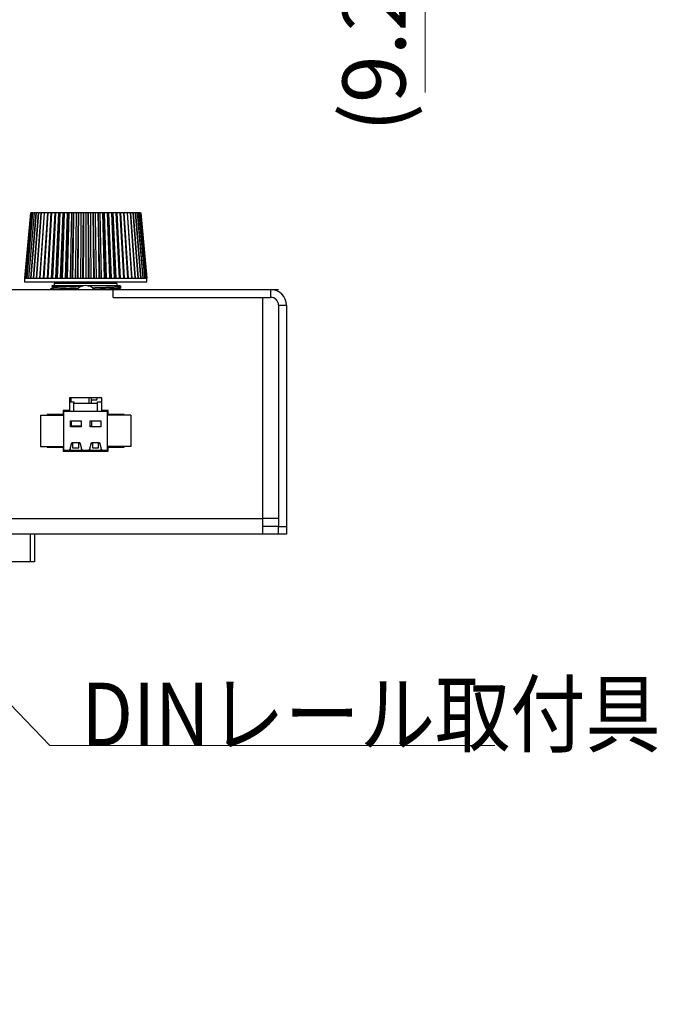
# Model space of a CAD drawing. Units: millimetres. Extents: x 36 to 806, y 2 to 571.
# Drawn here: x 439 to 520, y 223 to 348 of the extents above; entities that cross this region are included whole.
import ezdxf

# ---------------------------------------------------------------- set-up
doc = ezdxf.new("R2010")
doc.units = ezdxf.units.MM
doc.header["$LTSCALE"] = 0.5
doc.layers.add('1', color=7, linetype='Continuous', lineweight=9)
doc.layers.add('10', color=3, linetype='Continuous', lineweight=9)
doc.styles.get("Standard").update_dxf_attribs({"font": 'txt', "bigfont": 'bigfont'})
doc.styles.add('ＭＳ ゴシック', font='txt')
doc.dimstyles.get("Standard").update_dxf_attribs({"dimtxt": 0.18, "dimasz": 0.18, "dimexe": 0.18, "dimexo": 0.0625, "dimgap": 0.09, "dimtad": 0, "dimtih": 1, "dimtoh": 1, "dimdec": 4, "dimzin": 0, "dimdsep": 46, "dimtxsty": 'Standard', "dimcen": 0.09, "dimadec": 0, "dimazin": 0, "dimtfac": 1, "dimtdec": 4, "dimtofl": 0, "dimtmove": 0, "dimatfit": 3, "dimfxl": 1, "dimtolj": 1, "dimtzin": 0, "dimarcsym": 0})

# ---------------------------------------------------------------- blocks, each defined once
blk = doc.blocks.new('_OPEN')
at = {"color": 0}
for q in [(-1, 0.167), (-1, -0.167), (-1, 0)]:
    blk.add_line((0, 0), q, dxfattribs=at)
blk = doc.blocks.new('Dim2')
at = {"layer": '10', "color": 3, "linetype": 'Continuous', "lineweight": 9}
for p, q in [((474.49, 376.2), (492.86, 376.2)), ((490.61, 376.2), (490.61, 338.53)), ((451.74, 367), (492.86, 367))]:
    blk.add_line(p, q, dxfattribs=at)
at = {"layer": '10', "color": 3, "linetype": 'Continuous', "lineweight": 9, "xscale": 5.1763809, "yscale": 5.1763809, "zscale": 5.1763809}
for p, rotation in [((490.61, 376.2), 89.99999999999991), ((490.61, 367), 269.9999999999998)]:
    blk.add_blockref('_OPEN', p, dxfattribs=dict(at, rotation=rotation))
at = {"layer": '10', "color": 3, "linetype": 'Continuous', "lineweight": 9, "insert": (490.61, 356.03), "char_height": 8, "width": 133.3333, "attachment_point": 9, "rotation": 90, "style": 'ＭＳ ゴシック'}
blk.add_mtext('(9.2)', dxfattribs=at)

msp = doc.modelspace()

# ---------------------------------------------------------------- linework, layer by layer
at = {"layer": '1', "color": 7, "linetype": 'Continuous', "lineweight": 25}
for p, q in [((440.498, 323.255), (439.748, 314.955)), ((440.494, 323.209), (439.748, 314.955)), ((440.524, 323.255), (439.775, 314.955)), ((440.528, 323.255), (439.783, 314.955)), ((440.607, 323.255), (439.865, 314.955)), ((440.614, 323.255), (439.88, 314.955)), ((440.745, 323.255), (440.016, 314.955)), ((440.756, 323.255), (440.039, 314.955)), ((440.937, 323.255), (440.227, 314.955)), ((440.951, 323.255), (440.257, 314.955)), ((440.498, 323.255), (440.494, 323.209)), ((441.182, 323.255), (440.496, 314.955)), ((440.524, 323.255), (440.528, 323.255)), ((440.561, 323.255), (440.528, 323.255)), ((441.2, 323.255), (440.534, 314.955)), ((440.607, 323.255), (440.614, 323.255)), ((440.699, 323.255), (440.614, 323.255)), ((440.745, 323.255), (440.756, 323.255)), ((440.891, 323.255), (440.756, 323.255)), ((441.478, 323.255), (440.823, 314.955)), ((441.499, 323.255), (440.867, 314.955)), ((440.937, 323.255), (440.951, 323.255)), ((441.136, 323.255), (440.951, 323.255)), ((441.182, 323.255), (441.2, 323.255)), ((441.432, 323.255), (441.2, 323.255)), ((441.823, 323.255), (441.202, 314.955)), ((441.847, 323.255), (441.254, 314.955)), ((441.478, 323.255), (441.499, 323.255)), ((441.777, 323.255), (441.499, 323.255)), ((442.213, 323.255), (441.633, 314.955)), ((442.24, 323.255), (441.69, 314.955)), ((441.823, 323.255), (441.847, 323.255)), ((442.167, 323.255), (441.847, 323.255)), ((442.646, 323.255), (442.111, 314.955)), ((442.675, 323.255), (442.174, 314.955)), ((442.213, 323.255), (442.24, 323.255)), ((442.6, 323.255), (442.24, 323.255)), ((443.09, 323.255), (442.603, 314.955)), ((443.118, 323.255), (442.632, 314.955)), ((442.646, 323.255), (442.675, 323.255)), ((443.09, 323.255), (442.675, 323.255)), ((443.149, 323.255), (442.7, 314.955)), ((443.118, 323.255), (443.149, 323.255)), ((443.56, 323.255), (443.125, 314.955)), ((443.56, 323.255), (443.149, 323.255)), ((443.625, 323.255), (443.192, 314.955)), ((443.658, 323.255), (443.265, 314.955)), ((443.625, 323.255), (443.56, 323.255)), ((443.625, 323.255), (443.658, 323.255)), ((444.061, 323.255), (443.658, 323.255)), ((444.061, 323.255), (443.682, 314.955)), ((444.163, 323.255), (443.787, 314.955)), ((444.199, 323.255), (443.864, 314.955)), ((444.163, 323.255), (444.061, 323.255)), ((444.163, 323.255), (444.199, 323.255)), ((444.591, 323.255), (444.199, 323.255)), ((444.591, 323.255), (444.27, 314.955)), ((444.728, 323.255), (444.412, 314.955)), ((444.765, 323.255), (444.492, 314.955)), ((444.728, 323.255), (444.591, 323.255)), ((444.728, 323.255), (444.765, 323.255)), ((445.144, 323.255), (444.765, 323.255)), ((445.144, 323.255), (444.884, 314.955)), ((445.315, 323.255), (445.061, 314.955)), ((445.315, 323.255), (445.144, 323.255)), ((445.354, 323.255), (445.145, 314.955)), ((445.315, 323.255), (445.354, 323.255)), ((445.715, 323.255), (445.354, 323.255)), ((445.715, 323.255), (445.519, 314.955)), ((445.92, 323.255), (445.715, 323.255)), ((445.92, 323.255), (445.822, 318.96)), ((445.96, 323.255), (445.889, 319.143)), ((445.92, 323.255), (445.96, 323.255)), ((446.302, 323.255), (445.96, 323.255)), ((446.302, 323.255), (446.245, 319.676)), ((446.538, 323.255), (446.302, 323.255)), ((446.538, 323.255), (446.488, 319.884)), ((446.538, 323.255), (446.578, 323.255)), ((446.578, 323.255), (446.547, 319.924)), ((446.897, 323.255), (446.578, 323.255)), ((446.897, 323.255), (446.872, 320.089)), ((447.164, 323.255), (446.897, 323.255)), ((447.164, 323.255), (447.142, 320.168)), ((447.164, 323.255), (447.204, 323.255)), ((447.204, 323.255), (447.2, 320.179)), ((447.498, 323.255), (447.204, 323.255)), ((447.498, 323.255), (447.498, 320.205)), ((447.792, 323.255), (447.498, 323.255)), ((447.792, 323.255), (447.832, 323.255)), ((447.792, 323.255), (447.795, 320.179)), ((447.832, 323.255), (447.853, 320.168)), ((448.098, 323.255), (447.832, 323.255)), ((448.098, 323.255), (448.124, 320.089)), ((448.417, 323.255), (448.098, 323.255)), ((448.417, 323.255), (448.458, 323.255)), ((448.417, 323.255), (448.448, 319.924)), ((448.458, 323.255), (448.508, 319.884)), ((448.694, 323.255), (448.458, 323.255)), ((448.694, 323.255), (448.751, 319.676)), ((449.036, 323.255), (448.694, 323.255)), ((449.036, 323.255), (449.075, 323.255)), ((449.036, 323.255), (449.107, 319.143)), ((449.075, 323.255), (449.173, 318.96)), ((449.28, 323.255), (449.075, 323.255)), ((449.28, 323.255), (449.477, 314.955)), ((449.642, 323.255), (449.28, 323.255)), ((449.642, 323.255), (449.851, 314.955)), ((449.642, 323.255), (449.68, 323.255)), ((449.68, 323.255), (449.934, 314.955)), ((449.852, 323.255), (449.68, 323.255)), ((449.852, 323.255), (450.112, 314.955)), ((450.23, 323.255), (449.852, 323.255)), ((450.23, 323.255), (450.504, 314.955)), ((450.23, 323.255), (450.268, 323.255)), ((450.268, 323.255), (450.584, 314.955)), ((450.405, 323.255), (450.268, 323.255)), ((450.405, 323.255), (450.726, 314.955)), ((450.797, 323.255), (450.405, 323.255)), ((450.797, 323.255), (451.132, 314.955)), ((450.797, 323.255), (450.833, 323.255)), ((450.833, 323.255), (451.209, 314.955)), ((450.934, 323.255), (450.833, 323.255)), ((450.934, 323.255), (451.314, 314.955)), ((451.337, 323.255), (450.934, 323.255)), ((451.337, 323.255), (451.731, 314.955)), ((451.337, 323.255), (451.371, 323.255)), ((451.371, 323.255), (451.804, 314.955)), ((451.436, 323.255), (451.371, 323.255)), ((451.436, 323.255), (451.871, 314.955)), ((451.846, 323.255), (451.436, 323.255)), ((451.846, 323.255), (452.296, 314.955)), ((451.846, 323.255), (451.878, 323.255)), ((451.878, 323.255), (452.364, 314.955)), ((451.906, 323.255), (452.393, 314.955)), ((452.321, 323.255), (451.906, 323.255)), ((452.321, 323.255), (452.822, 314.955)), ((452.321, 323.255), (452.35, 323.255)), ((452.35, 323.255), (452.885, 314.955)), ((452.756, 323.255), (452.396, 323.255)), ((452.756, 323.255), (453.305, 314.955)), ((452.756, 323.255), (452.783, 323.255)), ((452.783, 323.255), (453.363, 314.955)), ((453.149, 323.255), (452.829, 323.255)), ((453.149, 323.255), (453.742, 314.955)), ((453.149, 323.255), (453.173, 323.255)), ((453.173, 323.255), (453.793, 314.955)), ((453.497, 323.255), (453.219, 323.255)), ((453.497, 323.255), (454.128, 314.955)), ((453.497, 323.255), (453.517, 323.255)), ((453.517, 323.255), (454.173, 314.955)), ((453.796, 323.255), (453.563, 323.255)), ((453.796, 323.255), (454.461, 314.955)), ((453.796, 323.255), (453.813, 323.255)), ((453.813, 323.255), (454.499, 314.955)), ((454.044, 323.255), (453.859, 323.255)), ((454.044, 323.255), (454.738, 314.955)), ((454.044, 323.255), (454.059, 323.255)), ((454.059, 323.255), (454.769, 314.955)), ((454.24, 323.255), (454.104, 323.255)), ((454.24, 323.255), (454.957, 314.955)), ((454.24, 323.255), (454.251, 323.255)), ((454.251, 323.255), (454.98, 314.955)), ((454.382, 323.255), (454.297, 323.255)), ((454.382, 323.255), (455.115, 314.955)), ((454.382, 323.255), (454.389, 323.255)), ((454.389, 323.255), (455.131, 314.955)), ((454.468, 323.255), (454.435, 323.255)), ((454.468, 323.255), (455.213, 314.955)), ((454.471, 323.255), (455.22, 314.955)), ((455.244, 315.001), (454.498, 323.255)), ((454.498, 323.255), (455.248, 314.955)), ((447.498, 320.205), (447.498, 314.955)), ((445.822, 318.96), (445.731, 314.955)), ((445.889, 319.143), (445.816, 314.955)), ((446.245, 319.676), (446.169, 314.955)), ((446.488, 319.884), (446.414, 314.955)), ((446.547, 319.924), (446.501, 314.955)), ((446.872, 320.089), (446.831, 314.955)), ((447.142, 320.168), (447.106, 314.955)), ((447.2, 320.179), (447.194, 314.955)), ((447.795, 320.179), (447.802, 314.955)), ((447.853, 320.168), (447.889, 314.955)), ((448.124, 320.089), (448.165, 314.955)), ((448.448, 319.924), (448.495, 314.955)), ((448.508, 319.884), (448.581, 314.955)), ((448.751, 319.676), (448.826, 314.955)), ((449.107, 319.143), (449.18, 314.955)), ((449.173, 318.96), (449.265, 314.955)), ((439.748, 314.955), (439.775, 314.955)), ((439.748, 314.909), (439.748, 314.455)), ((439.748, 314.455), (455.248, 314.455)), ((439.775, 314.955), (439.783, 314.955)), ((439.783, 314.955), (439.865, 314.955)), ((439.865, 314.955), (439.88, 314.955)), ((439.88, 314.955), (440.016, 314.955)), ((440.016, 314.955), (440.039, 314.955)), ((440.039, 314.955), (440.227, 314.955)), ((440.227, 314.955), (440.257, 314.955)), ((440.257, 314.955), (440.496, 314.955)), ((440.496, 314.955), (440.534, 314.955)), ((440.534, 314.955), (440.823, 314.955)), ((440.823, 314.955), (440.867, 314.955)), ((440.867, 314.955), (441.202, 314.955)), ((441.202, 314.955), (441.254, 314.955)), ((441.254, 314.955), (441.633, 314.955)), ((441.633, 314.955), (441.69, 314.955)), ((441.69, 314.955), (442.111, 314.955)), ((442.111, 314.955), (442.174, 314.955)), ((442.174, 314.955), (442.632, 314.955)), ((442.632, 314.955), (442.7, 314.955)), ((442.7, 314.955), (443.192, 314.955)), ((443.182, 313.952), (443.383, 313.836)), ((443.192, 314.955), (443.265, 314.955)), ((443.265, 314.955), (443.787, 314.955)), ((443.681, 314.455), (443.481, 314.255)), ((443.481, 314.255), (443.481, 313.955)), ((451.461, 314.255), (443.481, 314.255)), ((443.787, 314.955), (443.864, 314.955)), ((443.864, 314.955), (444.412, 314.955)), ((444.412, 314.955), (444.492, 314.955)), ((444.492, 314.955), (445.061, 314.955)), ((445.061, 314.955), (445.145, 314.955)), ((445.145, 314.955), (445.731, 314.955)), ((445.731, 314.955), (445.816, 314.955)), ((445.816, 314.955), (446.414, 314.955)), ((446.414, 314.955), (446.501, 314.955)), ((446.501, 314.955), (447.106, 314.955)), ((447.106, 314.955), (447.194, 314.955)), ((447.194, 314.955), (447.802, 314.955)), ((448.14, 313.955), (447.733, 313.955)), ((447.789, 313.945), (448.14, 313.955)), ((447.802, 314.955), (447.889, 314.955)), ((447.889, 314.955), (448.495, 314.955)), ((448.495, 314.955), (448.581, 314.955)), ((448.581, 314.955), (449.18, 314.955)), ((449.18, 314.955), (449.265, 314.955)), ((449.265, 314.955), (449.851, 314.955)), ((449.851, 314.955), (449.934, 314.955)), ((449.934, 314.955), (450.504, 314.955)), ((450.504, 314.955), (450.584, 314.955)), ((450.584, 314.955), (451.132, 314.955)), ((451.132, 314.955), (451.209, 314.955)), ((451.209, 314.955), (451.731, 314.955)), ((451.261, 314.455), (451.461, 314.255)), ((451.461, 314.255), (451.461, 313.955)), ((451.731, 314.955), (451.804, 314.955)), ((451.804, 314.955), (452.296, 314.955)), ((451.961, 313.898), (451.86, 313.957)), ((452.296, 314.955), (452.364, 314.955)), ((452.364, 314.955), (452.822, 314.955)), ((452.822, 314.955), (452.885, 314.955)), ((452.885, 314.955), (453.305, 314.955)), ((453.305, 314.955), (453.363, 314.955)), ((453.363, 314.955), (453.742, 314.955)), ((453.742, 314.955), (453.793, 314.955)), ((453.793, 314.955), (454.128, 314.955)), ((454.128, 314.955), (454.173, 314.955)), ((454.173, 314.955), (454.461, 314.955)), ((454.461, 314.955), (454.499, 314.955)), ((454.499, 314.955), (454.738, 314.955)), ((454.738, 314.955), (454.769, 314.955)), ((454.769, 314.955), (454.957, 314.955)), ((454.957, 314.955), (454.98, 314.955)), ((454.98, 314.955), (455.115, 314.955)), ((455.115, 314.955), (455.131, 314.955)), ((455.131, 314.955), (455.213, 314.955)), ((455.213, 314.955), (455.22, 314.955)), ((455.22, 314.955), (455.248, 314.955)), ((455.248, 314.455), (455.248, 314.955)), ((380.971, 313.515), (471.271, 313.515)), ((400.991, 313.505), (450.991, 313.505)), ((450.991, 313.505), (470.991, 313.505)), ((450.991, 312.505), (450.991, 313.505)), ((451.971, 313.89), (451.947, 313.898)), ((451.971, 313.702), (451.971, 313.89)), ((470.971, 313.515), (470.971, 313.505)), ((470.971, 313.515), (471.271, 313.515)), ((470.971, 313.505), (471.971, 313.505)), ((470.991, 312.505), (470.991, 313.505)), ((471.271, 313.515), (471.271, 313.515)), ((471.271, 313.515), (471.971, 313.515)), ((471.271, 313.515), (471.971, 313.515)), ((471.971, 313.515), (471.971, 313.505)), ((471.971, 313.515), (471.971, 313.515)), ((450.991, 312.505), (470.991, 312.505)), ((450.991, 312.505), (469.991, 312.505)), ((469.991, 284.405), (469.991, 312.505)), ((471.991, 311.505), (472.991, 311.505)), ((471.991, 311.505), (471.991, 283.405)), ((472.991, 311.505), (472.991, 283.405)), ((449.541, 299.73), (445.441, 299.73)), ((445.441, 299.73), (445.441, 298.13)), ((445.441, 299.25), (445.991, 299.25)), ((445.63, 299.73), (445.63, 299.25)), ((445.991, 299.25), (445.991, 299.04)), ((445.991, 298.05), (445.991, 299.04)), ((445.991, 299.04), (448.991, 299.04)), ((447.947, 299.04), (447.947, 299.73)), ((447.947, 299.04), (447.947, 299.73)), ((448.252, 299.04), (448.252, 299.73)), ((448.771, 299.455), (448.252, 299.455)), ((448.971, 299.655), (448.971, 299.73)), ((448.991, 299.04), (448.991, 299.25)), ((448.991, 299.25), (449.541, 299.25)), ((448.991, 298.05), (448.991, 299.04)), ((449.521, 299.73), (449.521, 299.25)), ((449.541, 298.13), (449.541, 299.73)), ((445.441, 298.13), (444.641, 298.13)), ((444.641, 298.13), (444.641, 297.625)), ((444.741, 298.05), (444.741, 298.13)), ((444.741, 293.05), (444.741, 298.05)), ((444.741, 298.05), (445.991, 298.05)), ((445.991, 298.05), (448.991, 298.05)), ((448.991, 298.05), (450.241, 298.05)), ((450.341, 298.13), (449.541, 298.13)), ((450.241, 298.13), (450.241, 298.05)), ((450.241, 298.05), (450.241, 293.05)), ((450.341, 297.625), (450.341, 298.13)), ((441.741, 297.55), (441.741, 293.55)), ((441.741, 297.55), (444.741, 297.55)), ((444.641, 297.625), (442.591, 297.625)), ((442.591, 297.625), (442.591, 297.55)), ((444.521, 297.625), (444.521, 297.55)), ((445.565, 296.812), (446.917, 296.812)), ((445.565, 296.065), (445.565, 296.812)), ((445.638, 296.812), (445.638, 296.18)), ((446.917, 296.812), (446.917, 296.065)), ((448.065, 296.812), (449.417, 296.812)), ((448.065, 296.065), (448.065, 296.812)), ((448.26, 296.157), (448.26, 296.812)), ((449.417, 296.812), (449.417, 296.065)), ((453.241, 297.55), (450.241, 297.55)), ((452.391, 297.625), (450.341, 297.625)), ((450.421, 297.55), (450.421, 297.625)), ((451.741, 297.625), (451.741, 297.55)), ((452.391, 297.55), (452.391, 297.625)), ((453.241, 297.55), (453.241, 293.55)), ((445.565, 296.182), (445.638, 296.182)), ((445.565, 296.18), (445.638, 296.18)), ((446.917, 296.065), (445.565, 296.065)), ((445.638, 296.182), (446.917, 296.182)), ((448.065, 296.157), (448.26, 296.157)), ((449.417, 296.065), (448.065, 296.065)), ((445.565, 293.429), (445.72, 294.049)), ((445.698, 293.961), (445.845, 293.961)), ((445.72, 294.049), (446.762, 294.049)), ((445.845, 293.961), (445.845, 293.405)), ((446.637, 293.961), (446.784, 293.961)), ((446.637, 293.405), (446.637, 293.961)), ((446.762, 294.049), (446.917, 293.429)), ((448.065, 293.429), (448.22, 294.049)), ((448.198, 293.961), (448.345, 293.961)), ((448.22, 294.049), (449.262, 294.049)), ((448.345, 293.961), (448.345, 293.405)), ((449.137, 293.405), (449.137, 293.961)), ((449.137, 293.961), (449.284, 293.961)), ((449.262, 294.049), (449.417, 293.429)), ((441.741, 293.55), (444.741, 293.55)), ((442.591, 293.55), (442.591, 293.475)), ((442.591, 293.475), (444.641, 293.475)), ((444.641, 293.475), (444.641, 292.98)), ((444.641, 292.98), (450.341, 292.98)), ((445.389, 293.05), (444.741, 293.05)), ((444.741, 292.98), (444.741, 293.05)), ((445.389, 293.05), (445.565, 293.26)), ((447.093, 293.05), (445.389, 293.05)), ((445.565, 293.26), (445.565, 293.429)), ((445.845, 293.405), (446.637, 293.405)), ((446.917, 293.429), (446.917, 293.26)), ((446.917, 293.26), (447.093, 293.05)), ((447.889, 293.05), (447.093, 293.05)), ((447.889, 293.05), (448.065, 293.26)), ((449.593, 293.05), (447.889, 293.05)), ((448.065, 293.26), (448.065, 293.429)), ((448.345, 293.405), (449.137, 293.405)), ((449.417, 293.429), (449.417, 293.26)), ((449.417, 293.26), (449.593, 293.05)), ((450.241, 293.05), (449.593, 293.05)), ((453.241, 293.55), (450.241, 293.55)), ((450.241, 293.05), (450.241, 292.98)), ((450.341, 292.98), (450.341, 293.475)), ((450.341, 293.475), (452.391, 293.475)), ((451.741, 293.55), (451.741, 293.475)), ((452.391, 293.475), (452.391, 293.55)), ((379.991, 284.405), (469.991, 284.405)), ((471.991, 284.405), (469.991, 284.405)), ((469.991, 282.405), (469.991, 284.405)), ((471.991, 283.405), (469.991, 283.405)), ((471.991, 283.405), (472.991, 283.405)), ((471.991, 282.405), (471.991, 283.405)), ((472.991, 283.405), (472.991, 282.405)), ((469.991, 282.405), (379.991, 282.405)), ((440.491, 278.905), (440.491, 282.405)), ((440.991, 282.405), (440.991, 278.905)), ((471.991, 282.405), (469.991, 282.405)), ((472.991, 282.405), (471.991, 282.405)), ((440.491, 278.905), (411.491, 278.905)), ((440.991, 278.905), (440.491, 278.905))]:
    msp.add_line(p, q, dxfattribs=at)
for points in [[(445.08, 313.955), (445.051, 313.955), (445.02, 313.955), (444.987, 313.955), (444.952, 313.955), (444.916, 313.955), (444.878, 313.955), (444.838, 313.955), (444.798, 313.955), (444.755, 313.955), (444.711, 313.955), (444.666, 313.955), (444.62, 313.955), (444.572, 313.955), (444.524, 313.955), (444.474, 313.955), (444.423, 313.955), (444.371, 313.955), (444.319, 313.955), (444.265, 313.955), (444.211, 313.955), (444.155, 313.955), (444.099, 313.955), (444.043, 313.955), (443.986, 313.955), (443.928, 313.955), (443.87, 313.955), (443.811, 313.955), (443.752, 313.955), (443.693, 313.955), (443.634, 313.955), (443.596, 313.955), (443.561, 313.955), (443.527, 313.955), (443.496, 313.955), (443.467, 313.955), (443.44, 313.955), (443.415, 313.955), (443.391, 313.955), (443.369, 313.955), (443.349, 313.955), (443.331, 313.955), (443.314, 313.955), (443.298, 313.955), (443.284, 313.955), (443.271, 313.955), (443.259, 313.955), (443.249, 313.955), (443.239, 313.955), (443.231, 313.955), (443.223, 313.955), (443.217, 313.955), (443.211, 313.955), (443.206, 313.955), (443.201, 313.955), (443.197, 313.955), (443.194, 313.955), (443.191, 313.955), (443.188, 313.955), (443.186, 313.955), (443.184, 313.955)], [(443.385, 313.836), (443.384, 313.836), (443.384, 313.836), (443.383, 313.837), (443.382, 313.837), (443.38, 313.837), (443.378, 313.837), (443.376, 313.838), (443.373, 313.839), (443.37, 313.839), (443.367, 313.84), (443.363, 313.841), (443.359, 313.842), (443.356, 313.843), (443.355, 313.844), (443.355, 313.845), (443.356, 313.846), (443.358, 313.847), (443.361, 313.849), (443.365, 313.85), (443.37, 313.852), (443.377, 313.854), (443.385, 313.855), (443.394, 313.857), (443.404, 313.859), (443.415, 313.861), (443.428, 313.863), (443.441, 313.865), (443.456, 313.867), (443.473, 313.87), (443.49, 313.872), (443.509, 313.874), (443.529, 313.877), (443.551, 313.879), (443.574, 313.881), (443.599, 313.884), (443.626, 313.886), (443.654, 313.888), (443.684, 313.891), (443.716, 313.893), (443.749, 313.895), (443.784, 313.897), (443.821, 313.899), (443.859, 313.901), (443.898, 313.904), (443.938, 313.906), (443.979, 313.908), (444.022, 313.91), (444.066, 313.912), (444.111, 313.915), (444.157, 313.917), (444.205, 313.919), (444.253, 313.921), (444.3, 313.923), (444.347, 313.926), (444.393, 313.928), (444.438, 313.93), (444.483, 313.931), (444.527, 313.933), (444.571, 313.935), (444.614, 313.937), (444.656, 313.938), (444.697, 313.94), (444.736, 313.942), (444.773, 313.943), (444.808, 313.944), (444.841, 313.946), (444.871, 313.947), (444.9, 313.948), (444.926, 313.949), (444.951, 313.95), (444.973, 313.951), (445.08, 313.955)], [(447.235, 313.955), (447.119, 313.955), (447.095, 313.955), (447.068, 313.955), (447.038, 313.955), (447.005, 313.955), (446.97, 313.955), (446.932, 313.955), (446.892, 313.955), (446.849, 313.955), (446.803, 313.955), (446.755, 313.955), (446.704, 313.955), (446.651, 313.955), (446.595, 313.955), (446.537, 313.955), (446.476, 313.955), (446.414, 313.955), (446.349, 313.955), (446.281, 313.955), (446.211, 313.955), (446.139, 313.955), (446.067, 313.955), (445.998, 313.955), (445.931, 313.955), (445.867, 313.955), (445.806, 313.955), (445.748, 313.955), (445.692, 313.955), (445.639, 313.955), (445.589, 313.955), (445.542, 313.955), (445.497, 313.955), (445.454, 313.955), (445.414, 313.955), (445.375, 313.955), (445.34, 313.955), (445.306, 313.955), (445.275, 313.955), (445.246, 313.955), (445.22, 313.955), (445.196, 313.955), (445.08, 313.955)], [(451.859, 313.955), (451.852, 313.955), (451.85, 313.955), (451.849, 313.955), (451.847, 313.955), (451.845, 313.955), (451.843, 313.955), (451.84, 313.955), (451.838, 313.955), (451.836, 313.955), (451.833, 313.955), (451.83, 313.955), (451.826, 313.955), (451.818, 313.955), (451.807, 313.955), (451.792, 313.955), (451.775, 313.955), (451.754, 313.955), (451.729, 313.955), (451.702, 313.955), (451.671, 313.955), (451.637, 313.955), (451.6, 313.955), (451.561, 313.955), (451.52, 313.955), (451.477, 313.955), (451.432, 313.955), (451.384, 313.955), (451.335, 313.955), (451.283, 313.955), (451.23, 313.955), (451.174, 313.955), (451.116, 313.955), (451.056, 313.955), (450.994, 313.955), (450.929, 313.955), (450.863, 313.955), (450.794, 313.955), (450.724, 313.955), (450.651, 313.955), (450.576, 313.955), (450.499, 313.955), (450.42, 313.955), (450.34, 313.955), (450.258, 313.955), (450.175, 313.955), (450.09, 313.955), (450.003, 313.955), (449.916, 313.955), (449.826, 313.955), (449.735, 313.955), (449.643, 313.955), (449.551, 313.955), (449.461, 313.955), (449.374, 313.955), (449.289, 313.955), (449.207, 313.955), (449.127, 313.955), (449.049, 313.955), (448.974, 313.955), (448.901, 313.955), (448.831, 313.955), (448.764, 313.955), (448.7, 313.955), (448.639, 313.955), (448.582, 313.955), (448.529, 313.955), (448.479, 313.955), (448.432, 313.955), (448.389, 313.955), (448.349, 313.955), (448.313, 313.955), (448.14, 313.955)], [(455.248, 314.955), (455.248, 314.955), (455.248, 314.955), (455.248, 314.955), (455.248, 314.955), (455.248, 314.955), (455.248, 314.955), (455.248, 314.955), (455.248, 314.955), (455.248, 314.955), (455.248, 314.955), (455.248, 314.955), (455.248, 314.955), (455.248, 314.955), (455.248, 314.955), (455.248, 314.955), (455.248, 314.955), (455.248, 314.955), (455.248, 314.955), (455.248, 314.955), (455.248, 314.955), (455.248, 314.955), (455.248, 314.955), (455.248, 314.955), (455.248, 314.955), (455.248, 314.955), (455.248, 314.955), (455.248, 314.955), (455.248, 314.955), (455.248, 314.955), (455.248, 314.955), (455.248, 314.955), (455.248, 314.955)], [(443.381, 313.754), (443.347, 313.735), (443.34, 313.731), (443.333, 313.726), (443.324, 313.721), (443.315, 313.716), (443.305, 313.71), (443.295, 313.704), (443.283, 313.698), (443.272, 313.691), (443.259, 313.684), (443.246, 313.676), (443.232, 313.668), (443.219, 313.66), (443.205, 313.653), (443.192, 313.645), (443.178, 313.637), (443.165, 313.629), (443.151, 313.621), (443.137, 313.613), (443.124, 313.606), (443.11, 313.598), (443.097, 313.59), (443.085, 313.583), (443.073, 313.576), (443.062, 313.57), (443.051, 313.563), (443.041, 313.558), (443.032, 313.552), (443.024, 313.548), (443.016, 313.543), (443.009, 313.539), (442.975, 313.519)], [(442.995, 313.519), (443.009, 313.524), (443.012, 313.525), (443.015, 313.526), (443.018, 313.527), (443.022, 313.529), (443.026, 313.53), (443.031, 313.532), (443.036, 313.533), (443.041, 313.535), (443.046, 313.537), (443.052, 313.539), (443.06, 313.541), (443.072, 313.543), (443.087, 313.545), (443.107, 313.548), (443.131, 313.55), (443.159, 313.553), (443.19, 313.555), (443.226, 313.558), (443.265, 313.56), (443.309, 313.563), (443.356, 313.566), (443.405, 313.569), (443.457, 313.572), (443.511, 313.574), (443.568, 313.577), (443.628, 313.58), (443.69, 313.583), (443.754, 313.586), (443.821, 313.589), (443.891, 313.592), (443.963, 313.595), (444.038, 313.598), (444.115, 313.601), (444.194, 313.604), (444.276, 313.607), (444.36, 313.61), (444.447, 313.613), (444.536, 313.616), (444.628, 313.62), (444.722, 313.623), (444.816, 313.626), (444.909, 313.629), (445.001, 313.633), (445.092, 313.636), (445.182, 313.638), (445.27, 313.641), (445.357, 313.644), (445.442, 313.647), (445.527, 313.65), (445.61, 313.652), (445.691, 313.655), (445.768, 313.657), (445.842, 313.659), (445.913, 313.661), (445.981, 313.663), (446.045, 313.665), (446.105, 313.667), (446.163, 313.668), (446.217, 313.67), (446.268, 313.671), (446.315, 313.672), (446.358, 313.673), (446.397, 313.674), (446.432, 313.675), (446.463, 313.676), (446.491, 313.677), (446.514, 313.677), (446.533, 313.678), (446.549, 313.678), (446.56, 313.678), (446.607, 313.68)], [(443.383, 313.836), (443.388, 313.829), (443.389, 313.828), (443.391, 313.826), (443.392, 313.825), (443.393, 313.823), (443.395, 313.821), (443.397, 313.819), (443.398, 313.817), (443.4, 313.814), (443.402, 313.812), (443.404, 313.809), (443.406, 313.806), (443.408, 313.804), (443.409, 313.801), (443.41, 313.798), (443.41, 313.796), (443.41, 313.793), (443.409, 313.79), (443.408, 313.788), (443.406, 313.785), (443.404, 313.782), (443.402, 313.78), (443.4, 313.777), (443.398, 313.775), (443.397, 313.773), (443.395, 313.77), (443.393, 313.769), (443.392, 313.767), (443.391, 313.765), (443.389, 313.764), (443.388, 313.762), (443.383, 313.755)], [(443.4, 313.754), (443.403, 313.757), (443.404, 313.758), (443.405, 313.758), (443.406, 313.759), (443.407, 313.76), (443.408, 313.761), (443.409, 313.762), (443.411, 313.763), (443.412, 313.764), (443.414, 313.765), (443.415, 313.766), (443.418, 313.768), (443.423, 313.769), (443.429, 313.771), (443.437, 313.772), (443.447, 313.774), (443.46, 313.776), (443.474, 313.778), (443.489, 313.78), (443.507, 313.782), (443.527, 313.784), (443.548, 313.786), (443.571, 313.788), (443.595, 313.79), (443.621, 313.792), (443.648, 313.794), (443.677, 313.796), (443.707, 313.798), (443.738, 313.801), (443.771, 313.803), (443.806, 313.805), (443.842, 313.807), (443.879, 313.809), (443.918, 313.811), (443.958, 313.813), (443.999, 313.815), (444.042, 313.818), (444.086, 313.82), (444.131, 313.822), (444.178, 313.824), (444.226, 313.826), (444.276, 313.829), (444.326, 313.831), (444.378, 313.833), (444.432, 313.836), (444.486, 313.838), (444.542, 313.84), (444.598, 313.843), (444.657, 313.845), (444.716, 313.847), (444.776, 313.85), (444.838, 313.852), (444.901, 313.855), (444.965, 313.857), (445.029, 313.86), (445.095, 313.862), (445.162, 313.865), (445.23, 313.867), (445.298, 313.87), (445.368, 313.872), (445.439, 313.875), (445.51, 313.877), (445.581, 313.88), (445.652, 313.882), (445.722, 313.884), (445.793, 313.887), (445.863, 313.889), (445.933, 313.891), (446.002, 313.894), (446.072, 313.896), (446.141, 313.898), (446.209, 313.9), (446.274, 313.902), (446.337, 313.904), (446.398, 313.906), (446.456, 313.908), (446.512, 313.91), (446.565, 313.911), (446.616, 313.913), (446.664, 313.914), (446.711, 313.915), (446.754, 313.917), (446.795, 313.918), (446.833, 313.919), (446.869, 313.92), (446.901, 313.921), (446.932, 313.921), (446.959, 313.922), (446.984, 313.923), (447.006, 313.923), (447.025, 313.924), (447.114, 313.927)], [(448.313, 313.724), (448.364, 313.725), (448.376, 313.725), (448.392, 313.726), (448.412, 313.726), (448.436, 313.727), (448.464, 313.728), (448.496, 313.728), (448.532, 313.729), (448.572, 313.73), (448.616, 313.732), (448.664, 313.733), (448.716, 313.734), (448.77, 313.736), (448.829, 313.737), (448.89, 313.739), (448.955, 313.741), (449.023, 313.743), (449.095, 313.745), (449.17, 313.747), (449.248, 313.749), (449.329, 313.752), (449.413, 313.754), (449.498, 313.757), (449.584, 313.76), (449.672, 313.763), (449.76, 313.766), (449.85, 313.769), (449.941, 313.772), (450.033, 313.775), (450.127, 313.778), (450.221, 313.781), (450.315, 313.784), (450.407, 313.788), (450.496, 313.791), (450.582, 313.794), (450.667, 313.797), (450.749, 313.8), (450.828, 313.803), (450.905, 313.806), (450.98, 313.809), (451.052, 313.812), (451.122, 313.815), (451.19, 313.818), (451.255, 313.821), (451.318, 313.824), (451.378, 313.827), (451.436, 313.83), (451.492, 313.833), (451.545, 313.836), (451.596, 313.839), (451.644, 313.842), (451.689, 313.845), (451.73, 313.847), (451.767, 313.85), (451.8, 313.853), (451.829, 313.856), (451.853, 313.858), (451.874, 313.861), (451.89, 313.863), (451.902, 313.865), (451.91, 313.867), (451.916, 313.87), (451.922, 313.872), (451.927, 313.874), (451.932, 313.875), (451.937, 313.877), (451.941, 313.879), (451.945, 313.88), (451.949, 313.882), (451.953, 313.883), (451.956, 313.884), (451.971, 313.89)], [(448.562, 313.543), (448.571, 313.543), (448.575, 313.543), (448.582, 313.543), (448.594, 313.543), (448.61, 313.544), (448.629, 313.544), (448.653, 313.545), (448.68, 313.546), (448.712, 313.546), (448.747, 313.547), (448.787, 313.548), (448.83, 313.55), (448.876, 313.551), (448.926, 313.552), (448.979, 313.554), (449.036, 313.555), (449.096, 313.557), (449.159, 313.559), (449.226, 313.561), (449.296, 313.563), (449.369, 313.565), (449.445, 313.568), (449.523, 313.57), (449.603, 313.573), (449.685, 313.575), (449.77, 313.578), (449.856, 313.581), (449.944, 313.584), (450.034, 313.587), (450.126, 313.59), (450.221, 313.593), (450.315, 313.597), (450.406, 313.6), (450.496, 313.603), (450.582, 313.606), (450.667, 313.61), (450.749, 313.613), (450.828, 313.616), (450.905, 313.619), (450.98, 313.622), (451.052, 313.625), (451.122, 313.628), (451.19, 313.631), (451.255, 313.634), (451.318, 313.636), (451.378, 313.639), (451.436, 313.642), (451.492, 313.645), (451.545, 313.648), (451.596, 313.651), (451.644, 313.654), (451.689, 313.657), (451.73, 313.66), (451.767, 313.663), (451.8, 313.665), (451.829, 313.668), (451.853, 313.67), (451.874, 313.673), (451.89, 313.675), (451.902, 313.678), (451.91, 313.68), (451.916, 313.682), (451.922, 313.684), (451.927, 313.686), (451.932, 313.688), (451.937, 313.689), (451.941, 313.691), (451.945, 313.692), (451.949, 313.694), (451.953, 313.695), (451.956, 313.696), (451.971, 313.702)], [(451.653, 313.515), (451.672, 313.526), (451.676, 313.528), (451.68, 313.531), (451.686, 313.534), (451.692, 313.537), (451.699, 313.541), (451.706, 313.545), (451.714, 313.55), (451.723, 313.555), (451.732, 313.561), (451.742, 313.566), (451.753, 313.572), (451.763, 313.579), (451.774, 313.585), (451.784, 313.591), (451.795, 313.597), (451.805, 313.603), (451.815, 313.609), (451.826, 313.615), (451.836, 313.621), (451.847, 313.627), (451.857, 313.633), (451.867, 313.638), (451.876, 313.644), (451.886, 313.649), (451.894, 313.654), (451.903, 313.659), (451.911, 313.664), (451.919, 313.668), (451.926, 313.673), (451.933, 313.677), (451.967, 313.696)]]:
    msp.add_lwpolyline(points, dxfattribs=at)
for centre, radius, start, end in [((447.491, 312.505), 1.5, 41.81031, 137.65182), ((470.991, 311.505), 2, 0, 90), ((470.991, 311.505), 1, 0, 90), ((448.771, 299.655), 0.2, 270, 0)]:
    msp.add_arc(centre, radius, start, end, dxfattribs=at)
at = {"layer": '10', "color": 3, "linetype": 'Continuous', "lineweight": 9}
msp.add_lwpolyline([(426.776, 272.405), (442.942, 255.557), (446.942, 255.557), (499.442, 255.557)], dxfattribs=at)

# ---------------------------------------------------------------- texts
at = {"layer": '10', "color": 3, "linetype": 'Continuous', "lineweight": 9, "insert": (446.942, 255.557), "char_height": 8, "width": 82.63122, "attachment_point": 7}
msp.add_mtext('{\\fＭＳ ゴシック;\\W0.875000;\\T0.750000;DINレール取付具}', dxfattribs=at)

# ---------------------------------------------------------------- dimensions: what is measured, and where the dimension line sits
at = {"layer": '10', "color": 3, "linetype": 'Continuous', "lineweight": 9}
dim = msp.add_linear_dim(base=(490.609, 367.005), p1=(472.991, 376.205), p2=(450.241, 367.005), angle=270, text='(<>', dimstyle='Standard', override={"dimscale": 1, "dimtxt": 8, "dimasz": 5.176381, "dimexe": 2.25, "dimexo": 1.5, "dimgap": 0, "dimtad": 1, "dimtih": 0, "dimtoh": 0, "dimdec": 2, "dimzin": 8, "dimtxsty": 'ＭＳ ゴシック', "dimblk1": 'OPEN', "dimblk2": 'OPEN', "dimsah": 1, "dimse1": 0, "dimse2": 0, "dimtix": 0, "dimtofl": 1, "dimtmove": 1, "dimatfit": 2, "dimtzin": 8}, dxfattribs=at)
dim.commit()
dim.dimension.update_dxf_attribs({"geometry": 'Dim2', "text_midpoint": (490.609, 347.28), "dimtype": 160, "text_rotation": 90})

doc.saveas('drawing.dxf')
